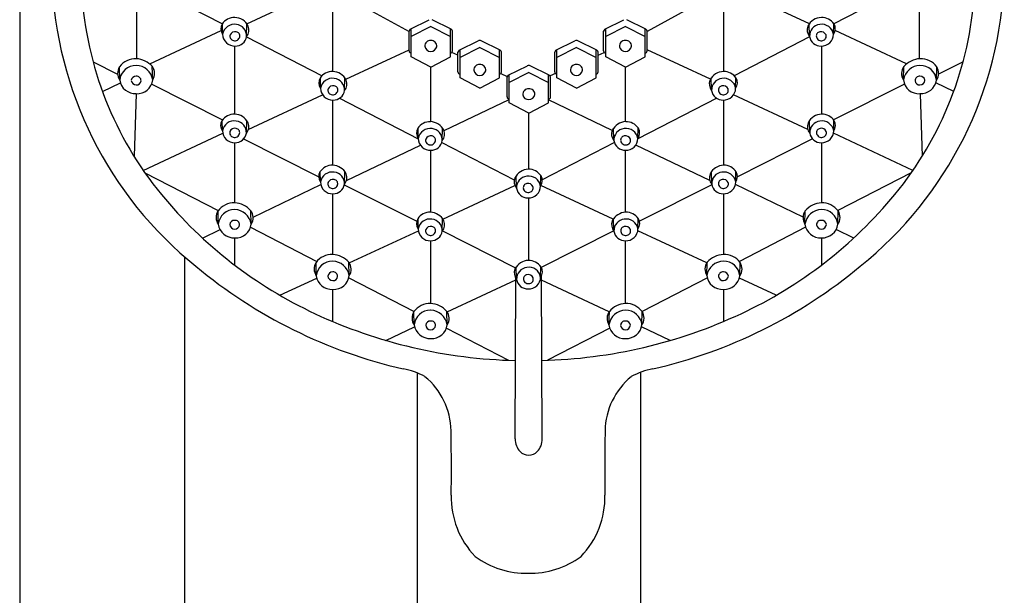
# Model space of a CAD drawing. Units: inches. Extents: x 3670.7 to 3685.4, y 156.1 to 207.7.
# Drawn here: x 3676.2 to 3680.7, y 192.1 to 194.7 of the extents above; entities that cross this region are included whole.
import ezdxf

# ---------------------------------------------------------------- set-up
doc = ezdxf.new("R2010")
doc.units = ezdxf.units.IN
doc.header["$LTSCALE"] = 0.64311
doc.header["$MEASUREMENT"] = 0
doc.layers.get('0').update_dxf_attribs({"color": 255, "linetype": 'CONTINUOUS'})

msp = doc.modelspace()

# ---------------------------------------------------------------- linework, layer by layer
for p, q in [((3676.1928, 197.3402), (3676.1928, 187.2968)), ((3676.7895, 194.8964), (3677.112, 194.7306)), ((3677.223, 194.7305), (3677.5527, 194.8845)), ((3679.7741, 194.7305), (3679.4443, 194.8845)), ((3680.2075, 194.8964), (3679.885, 194.7306)), ((3676.7233, 194.5721), (3676.7235, 194.8611)), ((3677.6631, 194.8583), (3677.9585, 194.6959)), ((3679.3339, 194.8583), (3679.0386, 194.6959)), ((3680.2737, 194.5721), (3680.2736, 194.8611)), ((3677.6121, 194.8244), (3677.6121, 194.5144)), ((3679.3849, 194.8244), (3679.3849, 194.5144)), ((3677.9641, 194.7059), (3678.0505, 194.7492)), ((3678.1502, 194.7059), (3678.0639, 194.7492)), ((3678.8468, 194.7059), (3678.9332, 194.7492)), ((3679.0329, 194.7059), (3678.9465, 194.7492)), ((3676.7823, 194.5485), (3677.1058, 194.6996)), ((3677.1132, 194.6831), (3677.1124, 194.7311)), ((3677.222, 194.6742), (3677.2234, 194.7299)), ((3678.0572, 194.719), (3677.9682, 194.6737)), ((3677.9683, 194.5807), (3677.9682, 194.7079)), ((3678.0572, 194.719), (3678.1461, 194.6737)), ((3678.1461, 194.5807), (3678.1462, 194.7079)), ((3678.9398, 194.719), (3678.8509, 194.6737)), ((3678.8509, 194.5807), (3678.8509, 194.7079)), ((3678.9398, 194.719), (3679.0288, 194.6737)), ((3679.0288, 194.5807), (3679.0288, 194.7079)), ((3679.775, 194.6742), (3679.7736, 194.7299)), ((3679.8839, 194.6831), (3679.8847, 194.7311)), ((3680.2148, 194.5485), (3679.8912, 194.6996)), ((3677.2216, 194.6712), (3677.5639, 194.4951)), ((3677.9585, 194.6076), (3677.9585, 194.6974)), ((3678.1559, 194.6076), (3678.1559, 194.6974)), ((3678.8411, 194.6076), (3678.8411, 194.6974)), ((3679.0386, 194.6076), (3679.0386, 194.6974)), ((3679.7754, 194.6712), (3679.4331, 194.4951)), ((3677.1675, 194.6297), (3677.1675, 194.3212)), ((3677.6715, 194.4791), (3677.9585, 194.6132)), ((3678.1862, 194.6105), (3678.2726, 194.6538)), ((3678.2793, 194.6237), (3678.1903, 194.5783)), ((3678.1904, 194.4853), (3678.1903, 194.6125)), ((3678.2793, 194.6237), (3678.3682, 194.5783)), ((3678.3723, 194.6105), (3678.2859, 194.6538)), ((3678.3682, 194.4853), (3678.3682, 194.6125)), ((3678.6247, 194.6105), (3678.7111, 194.6538)), ((3678.7178, 194.6237), (3678.6288, 194.5783)), ((3678.6289, 194.4853), (3678.6288, 194.6125)), ((3678.7178, 194.6237), (3678.8067, 194.5783)), ((3678.8108, 194.6105), (3678.7245, 194.6538)), ((3678.8067, 194.4853), (3678.8067, 194.6125)), ((3679.3255, 194.4791), (3679.0386, 194.6132)), ((3679.8295, 194.6297), (3679.8295, 194.3212)), ((3678.0572, 194.5342), (3677.9683, 194.5807)), ((3678.0572, 194.5342), (3678.1461, 194.5807)), ((3678.1805, 194.5883), (3678.1528, 194.6009)), ((3678.1805, 194.5122), (3678.1805, 194.602)), ((3678.378, 194.5122), (3678.378, 194.602)), ((3678.6191, 194.5122), (3678.6191, 194.602)), ((3678.8165, 194.5122), (3678.8165, 194.602)), ((3678.8165, 194.5883), (3678.8442, 194.6009)), ((3678.9398, 194.5342), (3678.8509, 194.5807)), ((3678.9398, 194.5342), (3679.0288, 194.5807)), ((3676.5258, 194.5576), (3676.6371, 194.5017)), ((3676.6464, 194.4755), (3676.6453, 194.5356)), ((3676.7962, 194.4765), (3676.7943, 194.5366)), ((3678.0567, 194.287), (3678.0567, 194.5345)), ((3678.4087, 194.4974), (3678.4951, 194.5407)), ((3678.5948, 194.4974), (3678.5084, 194.5407)), ((3678.9403, 194.287), (3678.9403, 194.5345)), ((3680.2009, 194.4765), (3680.2027, 194.5366)), ((3680.3507, 194.4755), (3680.3517, 194.5356)), ((3680.4712, 194.5576), (3680.3599, 194.5017)), ((3677.5572, 194.4383), (3677.5564, 194.4863)), ((3677.6661, 194.4294), (3677.6675, 194.4851)), ((3678.2793, 194.4388), (3678.1904, 194.4853)), ((3678.2793, 194.4388), (3678.3682, 194.4853)), ((3678.3749, 194.5055), (3678.4039, 194.4924)), ((3678.403, 194.399), (3678.403, 194.4889)), ((3678.5017, 194.5105), (3678.4128, 194.4652)), ((3678.4128, 194.3722), (3678.4128, 194.4994)), ((3678.5017, 194.5105), (3678.5907, 194.4652)), ((3678.5907, 194.3722), (3678.5907, 194.4994)), ((3678.6221, 194.5055), (3678.5982, 194.4947)), ((3678.6005, 194.399), (3678.6005, 194.4889)), ((3678.7178, 194.4388), (3678.6289, 194.4853)), ((3678.7178, 194.4388), (3678.8067, 194.4853)), ((3679.3309, 194.4294), (3679.3295, 194.4851)), ((3679.4398, 194.4383), (3679.4406, 194.4863)), ((3676.568, 194.4244), (3676.6496, 194.4625)), ((3676.7914, 194.4574), (3677.1133, 194.2954)), ((3680.2057, 194.4574), (3679.8837, 194.2954)), ((3680.429, 194.4244), (3680.3475, 194.4625)), ((3676.7207, 194.4139), (3676.7113, 194.13)), ((3677.2297, 194.251), (3677.5666, 194.4084)), ((3677.643, 194.3931), (3678.0006, 194.2091)), ((3678.1173, 194.2469), (3678.412, 194.3881)), ((3679.354, 194.3931), (3678.9964, 194.2091)), ((3679.7673, 194.251), (3679.4304, 194.4084)), ((3680.2763, 194.4139), (3680.2858, 194.13)), ((3677.6121, 194.3849), (3677.6121, 194.0897)), ((3678.5017, 194.3257), (3678.4128, 194.3722)), ((3678.5017, 194.3257), (3678.5907, 194.3722)), ((3678.8798, 194.2469), (3678.5907, 194.3854)), ((3679.3849, 194.3849), (3679.3849, 194.0897)), ((3678.5013, 194.0713), (3678.5013, 194.3259)), ((3677.1123, 194.245), (3677.1115, 194.293)), ((3677.2212, 194.2361), (3677.2226, 194.2918)), ((3678.0006, 194.2109), (3677.9998, 194.2588)), ((3678.1095, 194.2019), (3678.1109, 194.2577)), ((3678.8876, 194.2019), (3678.8862, 194.2577)), ((3678.9964, 194.2109), (3678.9972, 194.2588)), ((3679.7758, 194.2361), (3679.7744, 194.2918)), ((3679.8847, 194.245), (3679.8855, 194.293)), ((3676.7532, 194.066), (3677.1135, 194.2344)), ((3677.2085, 194.2087), (3677.5488, 194.0375)), ((3679.7885, 194.2087), (3679.4483, 194.0375)), ((3680.2439, 194.066), (3679.8835, 194.2344)), ((3677.1675, 194.1917), (3677.1675, 193.9188)), ((3677.6744, 194.0199), (3678.0102, 194.1807)), ((3678.1072, 194.192), (3678.436, 194.0229)), ((3678.8899, 194.192), (3678.5629, 194.0238)), ((3679.3226, 194.0199), (3678.9868, 194.1807)), ((3679.8295, 194.1917), (3679.8295, 193.9188)), ((3678.0567, 193.8766), (3678.0567, 194.1575)), ((3678.9403, 193.8766), (3678.9403, 194.1575)), ((3676.7609, 194.0549), (3677.0933, 193.8836)), ((3677.5569, 194.0136), (3677.5561, 194.0615)), ((3677.6658, 194.0046), (3677.6672, 194.0604)), ((3678.4461, 193.9862), (3678.4447, 194.042)), ((3678.5549, 193.9952), (3678.5557, 194.0432)), ((3679.3313, 194.0046), (3679.3299, 194.0604)), ((3679.4401, 194.0136), (3679.4409, 194.0615)), ((3680.2362, 194.0549), (3679.9037, 193.8836)), ((3677.2515, 193.8546), (3677.5584, 194.0015)), ((3677.6651, 194.0006), (3677.9934, 193.8354)), ((3678.1123, 193.8448), (3678.439, 193.9972)), ((3678.8847, 193.8448), (3678.5567, 193.9978)), ((3679.3319, 194.0006), (3679.0036, 193.8354)), ((3679.7455, 193.8546), (3679.4386, 194.0015)), ((3677.6121, 193.9602), (3677.6121, 193.6851)), ((3678.5014, 193.6581), (3678.5014, 193.9418)), ((3679.3849, 193.9602), (3679.3849, 193.6851)), ((3677.0932, 193.822), (3677.0922, 193.8821)), ((3677.243, 193.823), (3677.2412, 193.8832)), ((3679.754, 193.823), (3679.7558, 193.8832)), ((3679.9038, 193.822), (3679.9048, 193.8821)), ((3677.2398, 193.8082), (3677.5405, 193.6533)), ((3678.0003, 193.8005), (3677.9995, 193.8485)), ((3678.1091, 193.7916), (3678.1105, 193.8473)), ((3678.8879, 193.7916), (3678.8865, 193.8473)), ((3678.9968, 193.8005), (3678.9976, 193.8485)), ((3679.7572, 193.8082), (3679.4566, 193.6533)), ((3677.0218, 193.7594), (3677.1015, 193.7976)), ((3677.6878, 193.6467), (3678.0009, 193.7928)), ((3678.1099, 193.7917), (3678.4421, 193.6245)), ((3678.8872, 193.7917), (3678.5549, 193.6245)), ((3679.3093, 193.6467), (3678.9961, 193.7928)), ((3679.9753, 193.7594), (3679.8955, 193.7976)), ((3677.1675, 193.7605), (3677.1675, 193.6371)), ((3678.0567, 193.4625), (3678.0567, 193.7472)), ((3678.9403, 193.4625), (3678.9403, 193.7472)), ((3679.8295, 193.7605), (3679.8295, 193.6371)), ((3676.9408, 193.674), (3676.9408, 187.2968)), ((3677.5378, 193.5884), (3677.5368, 193.6485)), ((3677.6876, 193.5894), (3677.6858, 193.6495)), ((3678.4464, 193.573), (3678.445, 193.6287)), ((3678.5553, 193.5819), (3678.5561, 193.6299)), ((3679.3094, 193.5894), (3679.3113, 193.6495)), ((3679.4593, 193.5884), (3679.4603, 193.6485)), ((3678.5628, 192.8489), (3678.5593, 193.5887)), ((3677.3731, 193.4998), (3677.5402, 193.5778)), ((3677.6856, 193.5785), (3677.9812, 193.4262)), ((3678.1312, 193.4251), (3678.4431, 193.5706)), ((3678.4397, 192.8489), (3678.4431, 193.5767)), ((3678.8658, 193.4251), (3678.5594, 193.568)), ((3679.3115, 193.5785), (3679.0159, 193.4262)), ((3679.6239, 193.4998), (3679.4569, 193.5778)), ((3677.6121, 193.5268), (3677.6121, 193.3813)), ((3679.385, 193.5268), (3679.385, 193.3813)), ((3677.9819, 193.3657), (3677.9809, 193.4259)), ((3678.1317, 193.3667), (3678.1299, 193.4269)), ((3678.8653, 193.3667), (3678.8671, 193.4269)), ((3679.0151, 193.3657), (3679.0162, 193.4259)), ((3677.8535, 193.2955), (3677.9839, 193.3564)), ((3678.128, 193.3506), (3678.4098, 193.2054)), ((3678.869, 193.3506), (3678.5872, 193.2054)), ((3679.1435, 193.2955), (3679.0131, 193.3564)), ((3677.9952, 193.148), (3677.9952, 187.9912)), ((3679.0084, 193.1506), (3679.0084, 187.9917))]:
    msp.add_line(p, q)
for centre, radius, start, end in [((3678.0915, 194.9976), 1.7539, 181.9798, 231.1734), ((3678.9055, 194.9976), 1.7539, 308.8266, 358.0202), ((3678.0718, 194.974), 1.6011, 183.6251, 219.4563), ((3678.9252, 194.974), 1.6011, 320.5437, 356.3749), ((3677.167, 194.6922), 0.0671, 88.7616, 146.6136), ((3677.1651, 194.6868), 0.0725, 27.61, 87.3866), ((3679.8319, 194.6868), 0.0725, 92.6134, 152.39), ((3679.8301, 194.6922), 0.0671, 33.3864, 91.2384), ((3677.1462, 194.7077), 0.0412, 148.7354, 216.6772), ((3677.1663, 194.6744), 0.0539, 80.1464, 170.7121), ((3677.1698, 194.6755), 0.0523, 357.6333, 83.6683), ((3677.186, 194.7031), 0.0467, 320.419, 21.7866), ((3677.9687, 194.6967), 0.0102, 116.2807, 175.9451), ((3678.1457, 194.6967), 0.0102, 4.0549, 63.7193), ((3678.8513, 194.6967), 0.0102, 116.2807, 175.9451), ((3679.0284, 194.6967), 0.0102, 4.0549, 63.7193), ((3679.811, 194.7031), 0.0467, 158.2134, 219.581), ((3679.8273, 194.6755), 0.0523, 96.3317, 182.3667), ((3679.8307, 194.6744), 0.0539, 9.2879, 99.8536), ((3679.8508, 194.7077), 0.0412, 323.3228, 31.2646), ((3677.1671, 194.6837), 0.054, 180.6254, 272.5866), ((3677.1657, 194.674), 0.0194, 161.8027, 258.8377), ((3677.1696, 194.6708), 0.0242, 76.5353, 157.5769), ((3677.1689, 194.6765), 0.0226, 252.0807, 348.6621), ((3677.171, 194.6813), 0.0516, 268.3992, 351.1012), ((3677.1721, 194.6753), 0.0193, 350.2443, 80.6881), ((3678.0555, 194.6293), 0.0259, 86.2854, 180.8047), ((3678.0584, 194.6291), 0.0261, 354.8316, 92.7615), ((3678.2793, 194.6408), 0.0147, 62.9212, 117.0788), ((3678.7178, 194.6408), 0.0147, 62.9212, 117.0788), ((3678.9386, 194.6291), 0.0261, 87.2385, 185.1684), ((3678.9415, 194.6293), 0.0259, 359.1953, 93.7146), ((3679.826, 194.6813), 0.0516, 188.8988, 271.6008), ((3679.8249, 194.6753), 0.0193, 99.3119, 189.7557), ((3679.8281, 194.6765), 0.0226, 191.3379, 287.9193), ((3679.8274, 194.6708), 0.0242, 22.4231, 103.4647), ((3679.8299, 194.6837), 0.054, 267.4134, 359.3746), ((3679.8313, 194.674), 0.0194, 281.1623, 18.1973), ((3678.056, 194.6323), 0.0265, 187.1361, 272.6237), ((3678.0584, 194.6323), 0.0266, 267.2714, 347.9113), ((3678.1907, 194.6013), 0.0102, 116.2807, 175.9451), ((3678.3678, 194.6013), 0.0102, 4.0549, 63.7193), ((3678.6293, 194.6013), 0.0102, 116.2807, 175.9451), ((3678.8063, 194.6013), 0.0102, 4.0549, 63.7193), ((3678.9386, 194.6323), 0.0266, 192.0887, 272.7286), ((3678.9411, 194.6323), 0.0265, 267.3763, 352.8639), ((3676.7172, 194.4835), 0.0888, 87.4751, 144.0591), ((3676.7167, 194.4699), 0.1024, 40.6692, 87.4951), ((3677.9687, 194.6083), 0.0102, 184.0549, 267.7693), ((3678.1457, 194.6083), 0.0102, 272.2307, 355.9451), ((3678.8513, 194.6083), 0.0102, 184.0549, 267.7693), ((3679.0284, 194.6083), 0.0102, 272.2307, 355.9451), ((3680.2803, 194.4699), 0.1024, 92.5049, 139.3308), ((3680.2798, 194.4835), 0.0888, 35.9409, 92.5249), ((3676.692, 194.5063), 0.0551, 147.8809, 214.0633), ((3676.7202, 194.4676), 0.0743, 89.2777, 173.8926), ((3676.7191, 194.4638), 0.0781, 9.3422, 88.4876), ((3676.7522, 194.5052), 0.0526, 326.8076, 36.6565), ((3678.2776, 194.5205), 0.0259, 86.2854, 180.8047), ((3678.2805, 194.5203), 0.0261, 354.8316, 92.7615), ((3678.5017, 194.5276), 0.0147, 62.9212, 117.0788), ((3678.7165, 194.5203), 0.0261, 87.2385, 185.1684), ((3678.7194, 194.5205), 0.0259, 359.1953, 93.7146), ((3680.2449, 194.5052), 0.0526, 143.3435, 213.1924), ((3680.2779, 194.4638), 0.0781, 91.5124, 170.6578), ((3680.2768, 194.4676), 0.0743, 6.1074, 90.7223), ((3680.3051, 194.5063), 0.0551, 325.9367, 32.1191), ((3676.7205, 194.4707), 0.0223, 88.218, 170.4732), ((3676.7231, 194.4729), 0.0201, 358.1937, 95.6853), ((3676.7264, 194.4839), 0.0702, 265.7305, 353.9039), ((3677.5903, 194.4629), 0.0412, 148.7354, 216.6772), ((3677.6111, 194.4474), 0.0671, 88.7616, 146.6136), ((3677.6104, 194.4296), 0.0539, 80.1464, 170.7121), ((3677.6092, 194.442), 0.0725, 27.61, 87.3866), ((3677.6138, 194.4307), 0.0523, 357.6333, 83.6683), ((3678.1907, 194.5129), 0.0102, 184.0549, 267.7693), ((3678.278, 194.5235), 0.0265, 187.1361, 272.6237), ((3678.2805, 194.5235), 0.0266, 267.2714, 347.9113), ((3678.3678, 194.5129), 0.0102, 272.2307, 355.9451), ((3678.4132, 194.4882), 0.0102, 116.2807, 175.9451), ((3678.5903, 194.4882), 0.0102, 4.0549, 63.7193), ((3678.6293, 194.5129), 0.0102, 184.0549, 267.7693), ((3678.7165, 194.5235), 0.0266, 192.0887, 272.7286), ((3678.719, 194.5235), 0.0265, 267.3763, 352.8639), ((3678.8063, 194.5129), 0.0102, 272.2307, 355.9451), ((3679.3878, 194.442), 0.0725, 92.6134, 152.39), ((3679.3832, 194.4307), 0.0523, 96.3317, 182.3667), ((3679.3867, 194.4296), 0.0539, 9.2879, 99.8536), ((3679.386, 194.4474), 0.0671, 33.3864, 91.2384), ((3679.4068, 194.4629), 0.0412, 323.3228, 31.2646), ((3680.2707, 194.4839), 0.0702, 186.0961, 274.2695), ((3680.2739, 194.4729), 0.0201, 84.3147, 181.8063), ((3680.2766, 194.4707), 0.0223, 9.5268, 91.782), ((3676.7179, 194.4862), 0.0723, 188.5035, 272.6072), ((3676.7213, 194.4765), 0.0229, 185.3592, 269.7152), ((3676.7223, 194.4746), 0.021, 266.7619, 353.5494), ((3677.6112, 194.4389), 0.054, 180.6254, 272.5866), ((3677.6098, 194.4292), 0.0194, 161.8027, 258.8377), ((3677.6137, 194.426), 0.0242, 76.5353, 157.5769), ((3677.6162, 194.4305), 0.0193, 350.2443, 80.6881), ((3677.6301, 194.4583), 0.0467, 320.419, 21.7866), ((3678.5005, 194.4104), 0.0261, 87.2385, 185.1684), ((3678.5034, 194.4107), 0.0259, 359.1953, 93.7146), ((3679.3669, 194.4583), 0.0467, 158.2134, 219.581), ((3679.3808, 194.4305), 0.0193, 99.3119, 189.7557), ((3679.3833, 194.426), 0.0242, 22.4231, 103.4647), ((3679.3858, 194.4389), 0.054, 267.4134, 359.3746), ((3679.3872, 194.4292), 0.0194, 281.1623, 18.1973), ((3680.2747, 194.4746), 0.021, 186.4506, 273.2381), ((3680.2792, 194.4862), 0.0723, 267.3928, 351.4965), ((3680.2758, 194.4765), 0.0229, 270.2848, 354.6408), ((3677.613, 194.4317), 0.0226, 252.0807, 348.6621), ((3677.6151, 194.4365), 0.0516, 268.3992, 351.1012), ((3678.4132, 194.3998), 0.0102, 184.0549, 267.7693), ((3678.5005, 194.4136), 0.0266, 192.0887, 272.7286), ((3678.503, 194.4136), 0.0265, 267.3763, 352.8639), ((3678.5903, 194.3998), 0.0102, 272.2307, 355.9451), ((3679.3819, 194.4365), 0.0516, 188.8988, 271.6008), ((3679.384, 194.4317), 0.0226, 191.3379, 287.9193), ((3677.1662, 194.2541), 0.0671, 88.7616, 146.6136), ((3677.1643, 194.2488), 0.0725, 27.61, 87.3866), ((3679.8327, 194.2488), 0.0725, 92.6134, 152.39), ((3679.8309, 194.2541), 0.0671, 33.3864, 91.2384), ((3677.1454, 194.2697), 0.0412, 148.7354, 216.6772), ((3677.1655, 194.2364), 0.0539, 80.1464, 170.7121), ((3677.1688, 194.2328), 0.0242, 76.5353, 157.5769), ((3677.1713, 194.2372), 0.0193, 350.2443, 80.6881), ((3677.1689, 194.2374), 0.0523, 357.6333, 83.6683), ((3677.1852, 194.265), 0.0467, 320.419, 21.7866), ((3678.0336, 194.2355), 0.0412, 148.7354, 216.6772), ((3678.0544, 194.2199), 0.0671, 88.7616, 146.6136), ((3678.0537, 194.2022), 0.0539, 80.1464, 170.7121), ((3678.0526, 194.2146), 0.0725, 27.61, 87.3866), ((3678.0572, 194.2033), 0.0523, 357.6333, 83.6683), ((3678.9445, 194.2146), 0.0725, 92.6134, 152.39), ((3678.9398, 194.2033), 0.0523, 96.3317, 182.3667), ((3678.9433, 194.2022), 0.0539, 9.2879, 99.8536), ((3678.9426, 194.2199), 0.0671, 33.3864, 91.2384), ((3678.9634, 194.2355), 0.0412, 323.3228, 31.2646), ((3679.8118, 194.265), 0.0467, 158.2134, 219.581), ((3679.8281, 194.2374), 0.0523, 96.3317, 182.3667), ((3679.8257, 194.2372), 0.0193, 99.3119, 189.7557), ((3679.8315, 194.2364), 0.0539, 9.2879, 99.8536), ((3679.8282, 194.2328), 0.0242, 22.4231, 103.4647), ((3679.8516, 194.2697), 0.0412, 323.3228, 31.2646), ((3677.1663, 194.2456), 0.054, 180.6254, 272.5866), ((3677.1649, 194.2359), 0.0194, 161.8027, 258.8377), ((3677.1681, 194.2384), 0.0226, 252.0807, 348.6621), ((3677.1702, 194.2433), 0.0516, 268.3992, 351.1012), ((3678.0546, 194.2114), 0.054, 180.6254, 272.5866), ((3678.0571, 194.1986), 0.0242, 76.5353, 157.5769), ((3678.0596, 194.2031), 0.0193, 350.2443, 80.6881), ((3678.0735, 194.2308), 0.0467, 320.419, 21.7866), ((3678.9236, 194.2308), 0.0467, 158.2134, 219.581), ((3678.9375, 194.2031), 0.0193, 99.3119, 189.7557), ((3678.94, 194.1986), 0.0242, 22.4231, 103.4647), ((3678.9424, 194.2114), 0.054, 267.4134, 359.3746), ((3679.8268, 194.2433), 0.0516, 188.8988, 271.6008), ((3679.8289, 194.2384), 0.0226, 191.3379, 287.9193), ((3679.8307, 194.2456), 0.054, 267.4134, 359.3746), ((3679.8321, 194.2359), 0.0194, 281.1623, 18.1973), ((3678.0532, 194.2018), 0.0194, 161.8027, 258.8377), ((3678.0564, 194.2042), 0.0226, 252.0807, 348.6621), ((3678.0585, 194.2091), 0.0516, 268.3992, 351.1012), ((3678.9386, 194.2091), 0.0516, 188.8988, 271.6008), ((3678.9406, 194.2042), 0.0226, 191.3379, 287.9193), ((3678.9439, 194.2018), 0.0194, 281.1623, 18.1973), ((3677.6107, 194.0226), 0.0671, 88.7616, 146.6136), ((3677.6089, 194.0173), 0.0725, 27.61, 87.3866), ((3679.3882, 194.0173), 0.0725, 92.6134, 152.39), ((3679.3863, 194.0226), 0.0671, 33.3864, 91.2384), ((3677.5899, 194.0382), 0.0412, 148.7354, 216.6772), ((3677.6101, 194.0049), 0.0539, 80.1464, 170.7121), ((3677.6135, 194.006), 0.0523, 357.6333, 83.6683), ((3677.6298, 194.0335), 0.0467, 320.419, 21.7866), ((3678.4821, 194.0152), 0.0467, 158.2134, 219.581), ((3678.503, 193.9989), 0.0725, 92.6134, 152.39), ((3678.4983, 193.9876), 0.0523, 96.3317, 182.3667), ((3678.5018, 193.9865), 0.0539, 9.2879, 99.8536), ((3678.5011, 194.0043), 0.0671, 33.3864, 91.2384), ((3678.5219, 194.0198), 0.0412, 323.3228, 31.2646), ((3679.3673, 194.0335), 0.0467, 158.2134, 219.581), ((3679.3835, 194.006), 0.0523, 96.3317, 182.3667), ((3679.387, 194.0049), 0.0539, 9.2879, 99.8536), ((3679.4071, 194.0382), 0.0412, 323.3228, 31.2646), ((3677.6109, 194.0141), 0.054, 180.6254, 272.5866), ((3677.6095, 194.0045), 0.0194, 161.8027, 258.8377), ((3677.6134, 194.0013), 0.0242, 76.5353, 157.5769), ((3677.6127, 194.0069), 0.0226, 252.0807, 348.6621), ((3677.6148, 194.0118), 0.0516, 268.3992, 351.1012), ((3677.6159, 194.0058), 0.0193, 350.2443, 80.6881), ((3678.4971, 193.9934), 0.0516, 188.8988, 271.6008), ((3678.496, 193.9874), 0.0193, 99.3119, 189.7557), ((3678.4985, 193.9829), 0.0242, 22.4231, 103.4647), ((3678.5009, 193.9958), 0.054, 267.4134, 359.3746), ((3678.5023, 193.9861), 0.0194, 281.1623, 18.1973), ((3679.3823, 194.0118), 0.0516, 188.8988, 271.6008), ((3679.3812, 194.0058), 0.0193, 99.3119, 189.7557), ((3679.3843, 194.0069), 0.0226, 191.3379, 287.9193), ((3679.3837, 194.0013), 0.0242, 22.4231, 103.4647), ((3679.3861, 194.0141), 0.054, 267.4134, 359.3746), ((3679.3875, 194.0045), 0.0194, 281.1623, 18.1973), ((3678.3751, 195.2237), 1.9939, 219.4563, 245.0006), ((3678.4991, 193.9885), 0.0226, 191.3379, 287.9193), ((3678.6219, 195.2237), 1.9939, 294.9994, 320.5437), ((3677.1641, 193.83), 0.0888, 87.4751, 144.0591), ((3677.1636, 193.8165), 0.1024, 40.6692, 87.4951), ((3679.8335, 193.8165), 0.1024, 92.5049, 139.3308), ((3679.8329, 193.83), 0.0888, 35.9409, 92.5249), ((3677.1388, 193.8529), 0.0551, 147.8809, 214.0633), ((3677.1671, 193.8141), 0.0743, 89.2777, 173.8926), ((3677.166, 193.8103), 0.0781, 9.3422, 88.4876), ((3677.199, 193.8518), 0.0526, 326.8076, 36.6565), ((3678.0541, 193.8096), 0.0671, 88.7616, 146.6136), ((3678.0522, 193.8042), 0.0725, 27.61, 87.3866), ((3678.9448, 193.8042), 0.0725, 92.6134, 152.39), ((3678.9429, 193.8096), 0.0671, 33.3864, 91.2384), ((3679.798, 193.8518), 0.0526, 143.3435, 213.1924), ((3679.8311, 193.8103), 0.0781, 91.5124, 170.6578), ((3679.8299, 193.8141), 0.0743, 6.1074, 90.7223), ((3679.8582, 193.8529), 0.0551, 325.9367, 32.1191), ((3677.1647, 193.8327), 0.0723, 188.5035, 272.6072), ((3677.1673, 193.8172), 0.0223, 88.218, 170.4732), ((3677.1681, 193.823), 0.0229, 185.3592, 269.7152), ((3677.17, 193.8195), 0.0201, 358.1937, 95.6853), ((3677.1733, 193.8305), 0.0702, 265.7305, 353.9039), ((3677.1692, 193.8212), 0.021, 266.7619, 353.5494), ((3678.0333, 193.8251), 0.0412, 148.7354, 216.6772), ((3678.0534, 193.7918), 0.0539, 80.1464, 170.7121), ((3678.0567, 193.7883), 0.0242, 76.5353, 157.5769), ((3678.0592, 193.7927), 0.0193, 350.2443, 80.6881), ((3678.0569, 193.7929), 0.0523, 357.6333, 83.6683), ((3678.0731, 193.8205), 0.0467, 320.419, 21.7866), ((3678.9239, 193.8205), 0.0467, 158.2134, 219.581), ((3678.9402, 193.7929), 0.0523, 96.3317, 182.3667), ((3678.9378, 193.7927), 0.0193, 99.3119, 189.7557), ((3678.9436, 193.7918), 0.0539, 9.2879, 99.8536), ((3678.9403, 193.7883), 0.0242, 22.4231, 103.4647), ((3678.9637, 193.8251), 0.0412, 323.3228, 31.2646), ((3679.8238, 193.8305), 0.0702, 186.0961, 274.2695), ((3679.827, 193.8195), 0.0201, 84.3147, 181.8063), ((3679.8278, 193.8212), 0.021, 186.4506, 273.2381), ((3679.8297, 193.8172), 0.0223, 9.5268, 91.782), ((3679.8323, 193.8327), 0.0723, 267.3928, 351.4965), ((3679.8289, 193.823), 0.0229, 270.2848, 354.6408), ((3678.0543, 193.8011), 0.054, 180.6254, 272.5866), ((3678.0529, 193.7914), 0.0194, 161.8027, 258.8377), ((3678.0561, 193.7939), 0.0226, 252.0807, 348.6621), ((3678.0581, 193.7987), 0.0516, 268.3992, 351.1012), ((3678.9389, 193.7987), 0.0516, 188.8988, 271.6008), ((3678.941, 193.7939), 0.0226, 191.3379, 287.9193), ((3678.9428, 193.8011), 0.054, 267.4134, 359.3746), ((3678.9442, 193.7914), 0.0194, 281.1623, 18.1973), ((3677.6087, 193.5964), 0.0888, 87.4751, 144.0591), ((3677.6081, 193.5828), 0.1024, 40.6692, 87.4951), ((3679.3889, 193.5828), 0.1024, 92.5049, 139.3308), ((3679.3884, 193.5964), 0.0888, 35.9409, 92.5249), ((3678.4367, 195.3693), 2.2601, 230.2632, 257.1016), ((3677.5834, 193.6192), 0.0551, 147.8809, 214.0633), ((3677.6116, 193.5805), 0.0743, 89.2777, 173.8926), ((3677.6105, 193.5767), 0.0781, 9.3422, 88.4876), ((3677.6436, 193.6181), 0.0526, 326.8076, 36.6565), ((3678.5033, 193.5857), 0.0725, 92.6134, 152.39), ((3678.5014, 193.591), 0.0671, 33.3864, 91.2384), ((3678.5222, 193.6066), 0.0412, 323.3228, 31.2646), ((3678.5603, 195.3693), 2.2601, 282.8984, 309.7368), ((3679.3534, 193.6181), 0.0526, 143.3435, 213.1924), ((3679.3865, 193.5767), 0.0781, 91.5124, 170.6578), ((3679.3854, 193.5805), 0.0743, 6.1074, 90.7223), ((3679.4136, 193.6192), 0.0551, 325.9367, 32.1191), ((3677.6093, 193.5991), 0.0723, 188.5035, 272.6072), ((3677.6119, 193.5836), 0.0223, 88.218, 170.4732), ((3677.6127, 193.5894), 0.0229, 185.3592, 269.7152), ((3677.6146, 193.5858), 0.0201, 358.1937, 95.6853), ((3677.6178, 193.5968), 0.0702, 265.7305, 353.9039), ((3677.6138, 193.5875), 0.021, 266.7619, 353.5494), ((3678.4824, 193.6019), 0.0467, 158.2134, 219.581), ((3678.4987, 193.5743), 0.0523, 96.3317, 182.3667), ((3678.4963, 193.5741), 0.0193, 99.3119, 189.7557), ((3678.5021, 193.5733), 0.0539, 9.2879, 99.8536), ((3678.4988, 193.5697), 0.0242, 22.4231, 103.4647), ((3679.3792, 193.5968), 0.0702, 186.0961, 274.2695), ((3679.3825, 193.5858), 0.0201, 84.3147, 181.8063), ((3679.3833, 193.5875), 0.021, 186.4506, 273.2381), ((3679.3851, 193.5836), 0.0223, 9.5268, 91.782), ((3679.3877, 193.5991), 0.0723, 267.3928, 351.4965), ((3679.3843, 193.5894), 0.0229, 270.2848, 354.6408), ((3678.4974, 193.5802), 0.0516, 188.8988, 271.6008), ((3678.4995, 193.5753), 0.0226, 191.3379, 287.9193), ((3678.5013, 193.5825), 0.054, 267.4134, 359.3746), ((3678.5027, 193.5728), 0.0194, 281.1623, 18.1973), ((3678.0528, 193.3737), 0.0888, 87.4751, 144.0591), ((3678.0522, 193.3602), 0.1024, 40.6692, 87.4951), ((3678.9448, 193.3602), 0.1024, 92.5049, 139.3308), ((3678.9442, 193.3737), 0.0888, 35.9409, 92.5249), ((3678.4917, 195.4737), 2.2698, 245.0006, 268.7291), ((3678.0275, 193.3966), 0.0551, 147.8809, 214.0633), ((3678.0558, 193.3578), 0.0743, 89.2777, 173.8926), ((3678.0546, 193.3541), 0.0781, 9.3422, 88.4876), ((3678.0877, 193.3955), 0.0526, 326.8076, 36.6565), ((3678.5053, 195.4737), 2.2698, 271.4095, 294.9994), ((3678.9093, 193.3955), 0.0526, 143.3435, 213.1924), ((3678.9424, 193.3541), 0.0781, 91.5124, 170.6578), ((3678.9413, 193.3578), 0.0743, 6.1074, 90.7223), ((3678.9695, 193.3966), 0.0551, 325.9367, 32.1191), ((3678.0534, 193.3764), 0.0723, 188.5035, 272.6072), ((3678.056, 193.3609), 0.0223, 88.218, 170.4732), ((3678.0568, 193.3668), 0.0229, 185.3592, 269.7152), ((3678.0587, 193.3632), 0.0201, 358.1937, 95.6853), ((3678.0619, 193.3742), 0.0702, 265.7305, 353.9039), ((3678.0579, 193.3649), 0.021, 266.7619, 353.5494), ((3678.9351, 193.3742), 0.0702, 186.0961, 274.2695), ((3678.9383, 193.3632), 0.0201, 84.3147, 181.8063), ((3678.9391, 193.3649), 0.021, 186.4506, 273.2381), ((3678.941, 193.3609), 0.0223, 9.5268, 91.782), ((3678.9436, 193.3764), 0.0723, 267.3928, 351.4965), ((3678.9402, 193.3668), 0.0229, 270.2848, 354.6408), ((3677.8763, 192.8542), 0.317, 60.8614, 79.8523), ((3679.1207, 192.8542), 0.317, 100.1477, 119.1386), ((3677.8245, 192.88), 0.3249, 1.0637, 50.5999), ((3679.1726, 192.88), 0.3249, 129.4001, 178.9363), ((3666.2319, 192.7107), 11.9187, 359.4401, 0.84305), ((3690.7651, 192.7107), 11.9187, 179.15695, 180.5599), ((3678.5189, 192.8474), 0.0792, 178.9049, 224.5972), ((3678.4836, 192.8474), 0.0792, 315.4028, 1.0951), ((3678.5013, 192.8299), 0.0543, 224.4701, 315.5299), ((3678.5358, 192.5844), 0.3859, 178.5401, 224.0538), ((3678.4612, 192.5844), 0.3859, 315.9462, 1.4599), ((3678.4909, 192.6334), 0.3934, 233.7817, 271.1844), ((3678.5062, 192.6334), 0.3934, 268.8156, 306.2183)]:
    msp.add_arc(centre, radius, start, end)

doc.saveas('drawing.dxf')
